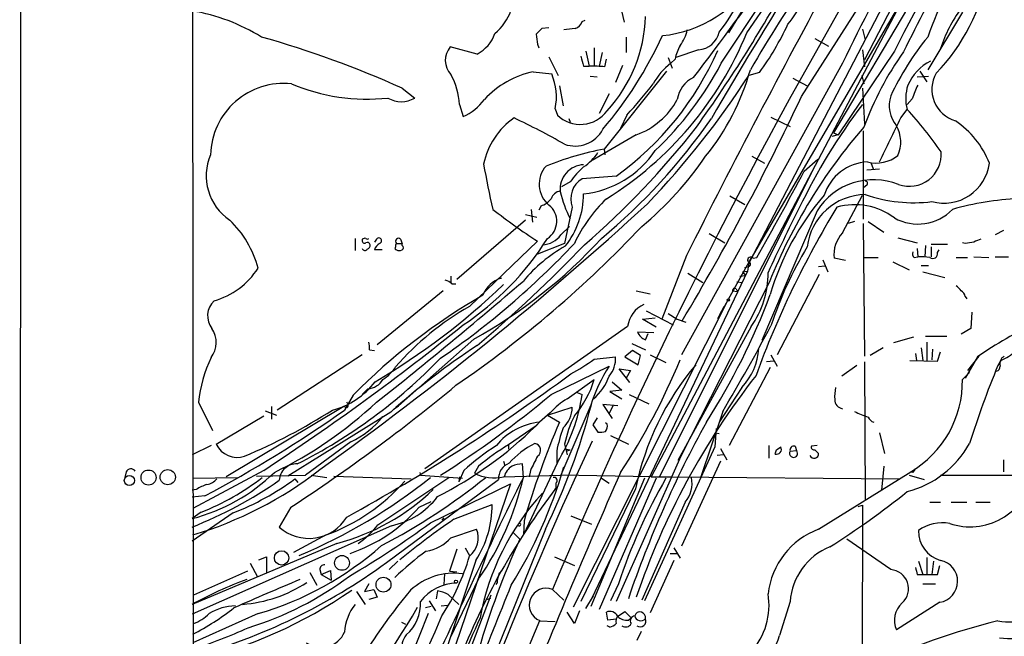
# Model space of a CAD drawing. Extents: x 22 to 1058, y 0 to 883.
# Drawn here: x 22 to 140, y 510 to 583 of the extents above; entities that cross this region are included whole.
import ezdxf

# ---------------------------------------------------------------- set-up
doc = ezdxf.new("R2010")
doc.units = 0
doc.header["$MEASUREMENT"] = 0
doc.layers.add('MAIN', color=5, linetype='CONTINUOUS')

msp = doc.modelspace()

# ---------------------------------------------------------------- linework, layer by layer
at = {"layer": 'MAIN'}
for p, q in [((42.926, 626.4486), (43.18, 396.24)), ((106.0873, 578.104), (123.0207, 603.6733)), ((22.4367, 601.726), (22.352, 27.7706)), ((109.1353, 581.7446), (123.1053, 601.98)), ((137.0753, 599.44), (119.4647, 569.8066)), ((114.4693, 594.106), (106.934, 581.7446)), ((131.9953, 593.09), (109.6433, 554.8206)), ((130.556, 592.7513), (123.19, 578.5273)), ((127.762, 589.6186), (109.3893, 554.228)), ((127.8467, 585.978), (97.7053, 528.7433)), ((115.6547, 574.1246), (123.0207, 585.6393)), ((94.0647, 584.8773), (94.488, 583.0146)), ((134.874, 584.2), (130.7253, 577.342)), ((89.4927, 583.0993), (89.8313, 583.2686)), ((85.5133, 582.3373), (84.6667, 582.2526)), ((122.936, 582.168), (123.2747, 580.898)), ((94.742, 581.2366), (94.742, 579.374)), ((117.2633, 581.0673), (118.872, 580.136)), ((76.962, 579.2046), (73.7447, 580.0513)), ((84.1587, 580.39), (84.328, 579.9666)), ((89.916, 579.5433), (90.3393, 577.7653)), ((90.932, 579.9666), (90.932, 577.7653)), ((91.8633, 579.374), (91.5247, 577.7653)), ((103.378, 579.7126), (100.6687, 578.7813)), ((126.746, 579.5433), (120.0573, 569.5526)), ((122.936, 579.7126), (123.19, 577.6806)), ((85.5133, 578.866), (86.614, 576.6646)), ((92.202, 577.6806), (92.3713, 578.612)), ((99.7373, 578.7813), (100.2453, 577.5113)), ((100.584, 578.612), (100.076, 578.104)), ((83.6507, 577.088), (85.852, 576.834)), ((89.662, 577.7653), (90.3393, 577.7653)), ((99.568, 577.1726), (92.1173, 567.8593)), ((94.3187, 577.85), (93.472, 575.818)), ((120.5653, 578.104), (101.346, 543.306)), ((129.794, 577.1726), (130.6407, 575.9026)), ((90.424, 576.58), (91.2707, 576.4953)), ((110.6593, 577.0033), (109.3893, 576.6646)), ((114.6387, 576.326), (116.332, 575.3946)), ((122.8513, 576.6646), (123.1053, 575.6486)), ((129.4553, 576.4953), (130.81, 576.58)), ((67.9873, 575.1406), (69.5113, 573.9553)), ((86.7833, 575.3946), (87.2067, 573.024)), ((122.936, 575.1406), (123.19, 570.8226)), ((92.71, 574.4633), (91.5247, 572.0926)), ((128.8627, 573.8706), (128.27, 573.1933)), ((74.8453, 573.1933), (75.2687, 571.754)), ((86.2753, 572.6853), (86.5293, 571.9233)), ((127.508, 571.5846), (128.27, 572.6006)), ((87.884, 571.5), (88.0533, 571.0766)), ((94.8267, 571.9233), (94.0647, 570.3146)), ((112.014, 571.6693), (114.3, 570.5686)), ((123.0207, 570.0606), (123.0207, 559.4773)), ((95.9273, 569.5526), (90.678, 566.5046)), ((120.0573, 569.5526), (119.2953, 569.3833)), ((119.4647, 569.8066), (120.0573, 569.5526)), ((92.1173, 567.8593), (92.202, 567.182)), ((109.728, 567.0126), (111.252, 566.166)), ((115.9933, 565.2346), (117.602, 566.674)), ((123.444, 565.404), (124.968, 565.4886)), ((123.952, 566.2506), (124.206, 565.4886)), ((116.84, 565.0653), (98.7213, 528.7433)), ((88.0533, 563.9646), (87.0373, 563.372)), ((123.444, 563.5413), (123.1053, 563.2873)), ((107.1033, 562.2713), (108.8813, 561.2553)), ((120.5653, 557.8686), (122.936, 562.356)), ((83.3967, 560.6626), (83.566, 559.1386)), ((84.582, 561.086), (84.328, 560.578)), ((88.3073, 560.9166), (87.376, 556.5986)), ((82.7193, 559.3926), (74.5067, 552.2806)), ((82.7193, 560.07), (84.074, 559.7313)), ((117.5173, 560.4933), (110.9133, 544.9993)), ((86.9527, 557.6146), (87.9687, 558.6306)), ((122.0047, 559.2233), (121.2427, 558.9693)), ((123.0207, 558.9693), (123.19, 543.1366)), ((123.6133, 559.2233), (125.476, 557.9533)), ((62.3993, 557.1913), (62.3993, 555.752)), ((63.246, 557.1066), (63.246, 556.9373)), ((64.9393, 557.1066), (64.6853, 556.768)), ((67.818, 557.1066), (67.9873, 556.5986)), ((104.648, 557.784), (106.5107, 556.6833)), ((127.1693, 557.276), (129.4553, 556.6833)), ((139.7847, 558.1226), (138.7687, 557.6146)), ((67.31, 556.5986), (67.9873, 556.5986)), ((67.9873, 556.3446), (67.9873, 556.5986)), ((76.0307, 549.0633), (84.1587, 556.8526)), ((87.376, 556.5986), (84.1587, 555.3286)), ((129.4553, 556.006), (129.54, 554.99)), ((130.4713, 556.3446), (130.3867, 554.99)), ((131.1487, 556.514), (133.096, 556.514)), ((131.1487, 556.1753), (131.1487, 554.99)), ((135.2127, 556.5986), (134.874, 556.6833)), ((65.6167, 555.8366), (64.6853, 555.8366)), ((101.9387, 555.1593), (98.9753, 547.5393)), ((105.664, 547.624), (109.6433, 554.8206)), ((109.3893, 554.228), (109.6433, 554.8206)), ((109.8973, 554.8206), (110.3207, 554.9053)), ((120.904, 554.5666), (119.5493, 554.8206)), ((123.0207, 554.9053), (124.7987, 554.9053)), ((129.1167, 554.9053), (129.54, 554.99)), ((131.9107, 555.498), (132.08, 555.8366)), ((134.112, 554.9053), (135.4667, 554.9053)), ((136.2287, 554.99), (138.0067, 554.9053)), ((138.7687, 554.99), (140.3773, 554.99)), ((108.8813, 553.72), (109.474, 553.8893)), ((109.3893, 554.228), (109.22, 553.2966)), ((118.4487, 553.8893), (117.6867, 553.8046)), ((118.1947, 554.6513), (118.7873, 553.212)), ((126.5767, 554.3973), (128.524, 553.466)), ((129.9633, 553.974), (130.81, 553.974)), ((73.8293, 552.704), (73.8293, 551.8573)), ((109.22, 553.2966), (90.5933, 514.1806)), ((102.108, 553.0426), (103.886, 551.942)), ((108.2887, 552.704), (108.966, 552.7886)), ((108.6273, 553.212), (109.22, 553.2966)), ((108.6273, 553.212), (108.966, 552.7886)), ((117.7713, 552.8733), (112.776, 543.306)), ((130.1327, 553.212), (132.7573, 552.5346)), ((73.914, 551.7726), (74.422, 551.7726)), ((111.8447, 552.0266), (101.2613, 531.1986)), ((107.8653, 551.18), (108.0347, 550.8413)), ((107.95, 552.0266), (108.6273, 551.942)), ((107.95, 552.0266), (108.6273, 551.942)), ((72.898, 550.926), (65.024, 544.4913)), ((95.9273, 550.926), (97.6207, 550.5873)), ((107.442, 550.926), (108.0347, 550.8413)), ((107.442, 550.926), (108.0347, 550.8413)), ((135.2127, 550.2486), (135.382, 549.9946)), ((106.8493, 549.7406), (88.392, 513.1646)), ((106.172, 548.5553), (106.426, 549.0633)), ((96.6893, 547.5393), (98.2133, 547.7086)), ((97.1127, 548.5553), (100.33, 546.862)), ((99.7373, 548.2166), (100.838, 547.5393)), ((105.918, 548.132), (106.172, 548.5553)), ((135.9747, 548.386), (135.89, 546.4386)), ((94.9113, 546.6926), (70.6967, 529.6746)), ((98.298, 546.608), (96.6893, 547.5393)), ((100.838, 547.5393), (101.854, 547.2006)), ((109.6433, 546.6926), (100.9227, 530.6906)), ((98.044, 545.9306), (96.0967, 546.0153)), ((97.028, 545.084), (97.3667, 545.846)), ((129.032, 545.4226), (126.6613, 544.7453)), ((130.4713, 545.5073), (133.0113, 545.5073)), ((135.89, 546.4386), (134.7047, 545.7613)), ((76.5387, 545.1686), (67.564, 537.21)), ((95.4193, 544.6606), (97.028, 543.8986)), ((125.3913, 544.1526), (123.8673, 543.2213)), ((129.9633, 544.1526), (130.1327, 542.6286)), ((130.6407, 544.83), (130.6407, 542.6286)), ((63.246, 543.306), (53.086, 536.702)), ((64.0927, 543.8986), (64.6853, 543.814)), ((90.932, 542.798), (93.472, 543.052)), ((95.504, 543.814), (94.5727, 543.052)), ((94.5727, 543.052), (96.1813, 542.1206)), ((96.4353, 543.2213), (95.504, 543.814)), ((96.1813, 542.1206), (96.4353, 543.2213)), ((97.6207, 543.306), (99.4833, 542.3746)), ((112.014, 543.306), (112.776, 541.9513)), ((129.286, 543.4753), (129.3707, 542.6286)), ((131.318, 543.9833), (131.2333, 542.7133)), ((131.9107, 542.544), (132.2493, 543.6446)), ((136.652, 543.052), (135.2127, 540.512)), ((136.8213, 543.1366), (135.4667, 541.4433)), ((85.7673, 538.5646), (92.71, 541.9513)), ((111.9293, 541.782), (107.0187, 532.4686)), ((112.3527, 542.544), (111.506, 542.4593)), ((122.2587, 542.036), (120.4807, 540.766)), ((123.19, 542.4593), (123.2747, 525.9493)), ((128.6087, 542.6286), (131.9107, 542.544)), ((139.446, 542.6286), (139.1073, 542.036)), ((95.1653, 540.004), (93.8953, 541.6126)), ((93.8953, 541.6126), (95.25, 541.4433)), ((95.25, 541.4433), (94.742, 540.512)), ((135.7207, 541.1893), (134.874, 540.3426)), ((87.7147, 538.0566), (90.932, 540.3426)), ((93.0487, 540.0886), (94.234, 539.0726)), ((108.5427, 539.4113), (105.8333, 535.2626)), ((62.1453, 538.48), (61.1293, 536.702)), ((63.9233, 539.242), (63.246, 538.5646)), ((88.9, 538.8186), (89.4927, 538.5646)), ((94.234, 539.0726), (92.7947, 538.9033)), ((92.7947, 538.9033), (94.234, 538.0566)), ((95.0807, 538.5646), (97.4513, 537.464)), ((43.688, 537.6333), (45.3813, 534.2466)), ((61.0447, 537.1253), (46.99, 528.7433)), ((52.4087, 537.1253), (52.4087, 535.6013)), ((61.3833, 536.956), (61.0447, 537.1253)), ((67.056, 536.8713), (67.564, 537.21)), ((90.5087, 537.2946), (86.9527, 528.9126)), ((93.726, 537.21), (91.948, 537.3793)), ((91.948, 537.3793), (93.0487, 535.686)), ((93.1333, 537.21), (92.71, 536.2786)), ((45.8047, 532.638), (51.4773, 536.0246)), ((51.6467, 536.6173), (53.0013, 536.1093)), ((66.6327, 536.448), (54.356, 528.828)), ((67.056, 536.8713), (66.802, 536.6173)), ((85.6827, 536.3633), (84.4127, 535.2626)), ((85.344, 536.1093), (88.3073, 537.0406)), ((85.344, 536.1093), (86.7833, 535.2626)), ((106.2567, 536.5326), (103.632, 528.7433)), ((83.9893, 534.8393), (80.6873, 532.5533)), ((84.4127, 535.2626), (83.6507, 534.5006)), ((83.9893, 534.8393), (84.4127, 535.2626)), ((91.2707, 535.7706), (90.7627, 534.924)), ((90.7627, 534.924), (91.3553, 534.0773)), ((92.456, 535.0086), (92.2867, 535.178)), ((92.8793, 533.654), (94.996, 532.638)), ((105.4947, 534.5006), (105.3253, 532.2993)), ((105.41, 533.9926), (105.8333, 533.908)), ((124.968, 533.9926), (125.5607, 531.5373)), ((45.212, 532.4686), (42.926, 531.368)), ((61.8913, 532.892), (56.4727, 528.9126)), ((80.6873, 532.5533), (80.6873, 532.0453)), ((87.376, 532.638), (87.7147, 531.368)), ((111.76, 532.4686), (111.76, 530.9446)), ((114.8927, 532.384), (115.062, 531.876)), ((117.5173, 532.4686), (116.84, 532.384)), ((86.4447, 531.7913), (86.4447, 530.352)), ((87.63, 532.0453), (88.0533, 531.9606)), ((87.7993, 531.876), (88.0533, 531.9606)), ((101.2613, 531.1986), (93.5567, 513.842)), ((105.3253, 532.2993), (96.9433, 513.9266)), ((106.3413, 531.368), (105.5793, 531.2833)), ((106.0027, 532.13), (106.7647, 530.7753)), ((112.6913, 531.9606), (113.1993, 532.2993)), ((114.3, 531.7913), (115.062, 531.876)), ((117.2633, 531.9606), (117.6867, 531.5373)), ((77.1313, 530.0133), (76.6233, 529.1666)), ((80.0947, 530.606), (80.264, 530.098)), ((82.4653, 528.6586), (82.3807, 530.2673)), ((86.5293, 530.4366), (82.4653, 521.8006)), ((106.0027, 530.606), (101.346, 520.446)), ((125.476, 530.0133), (125.222, 527.1346)), ((139.7847, 530.7753), (139.7847, 529.336)), ((35.052, 529.336), (34.8827, 528.6586)), ((51.4773, 529.5053), (43.0107, 524.9333)), ((50.6307, 528.828), (56.4727, 528.9126)), ((57.15, 528.9126), (59.0127, 528.6586)), ((59.8593, 528.828), (69.088, 528.4893)), ((70.104, 529.2513), (70.1887, 528.9126)), ((70.1887, 528.9126), (75.184, 528.574)), ((75.3533, 529.5053), (74.7607, 528.1506)), ((80.0947, 528.7433), (86.9527, 528.9126)), ((83.312, 529.5053), (83.1427, 528.7433)), ((97.7053, 528.7433), (86.9527, 528.9126)), ((117.6867, 522.478), (128.6933, 529.336)), ((128.524, 528.9126), (130.302, 528.4046)), ((128.9473, 529.2513), (128.6933, 529.336)), ((132.2493, 528.9126), (147.32, 528.9126)), ((43.0107, 528.574), (48.3447, 528.6586)), ((55.2027, 528.4893), (55.5413, 528.066)), ((65.1087, 522.986), (73.5753, 528.6586)), ((66.1247, 518.4986), (79.502, 528.4046)), ((80.9413, 527.8966), (68.072, 490.1353)), ((71.374, 523.24), (80.9413, 527.8966)), ((74.8453, 528.7433), (74.7607, 528.1506)), ((86.36, 527.9813), (86.36, 527.3886)), ((96.9433, 528.574), (90.5087, 513.2493)), ((98.298, 528.574), (91.5247, 512.9106)), ((91.7787, 528.574), (92.71, 527.9813)), ((97.7053, 528.7433), (100.076, 528.7433)), ((100.076, 528.7433), (127.3387, 528.4893)), ((43.434, 527.2193), (42.926, 527.1346)), ((95.8427, 527.304), (89.3233, 513.842)), ((44.45, 526.4573), (42.926, 526.288)), ((70.0193, 525.1026), (71.4587, 525.78)), ((74.168, 523.6633), (78.74, 525.4413)), ((101.7693, 525.6953), (96.6047, 514.0113)), ((122.428, 525.1873), (122.936, 525.3566)), ((122.936, 525.3566), (122.8513, 419.1846)), ((130.9793, 525.6953), (132.2493, 525.6953)), ((133.5193, 525.6953), (135.382, 525.6953)), ((136.4827, 525.6953), (138.176, 525.6953)), ((44.0267, 524.51), (42.926, 523.748)), ((47.8367, 524.4253), (42.926, 521.0386)), ((54.6947, 525.1026), (53.34, 522.732)), ((72.9827, 523.8326), (72.7287, 523.5786)), ((82.55, 523.494), (82.4653, 521.8006)), ((88.138, 524.0866), (90.5933, 523.0706)), ((66.7173, 522.9013), (42.926, 512.318)), ((58.928, 521.8006), (55.0333, 519.684)), ((85.09, 522.478), (69.1727, 482.854)), ((73.8293, 521.462), (76.8773, 522.478)), ((81.28, 522.0546), (82.042, 521.2926)), ((60.198, 520.7846), (42.926, 513.5033)), ((126.3227, 517.652), (121.0733, 521.2926)), ((74.5067, 520.1073), (73.66, 517.4826)), ((75.5227, 520.2766), (76.0307, 519.3453)), ((99.9913, 519.5993), (100.838, 519.5993)), ((100.4147, 520.2766), (101.1767, 519.0066)), ((49.8687, 518.414), (50.7153, 516.8053)), ((50.8847, 518.8373), (51.816, 519.176)), ((51.816, 519.176), (51.816, 517.2286)), ((67.4793, 518.668), (66.4633, 517.652)), ((76.7927, 518.7526), (72.4747, 505.714)), ((86.1907, 519.176), (88.5613, 518.16)), ((100.4147, 518.7526), (97.6207, 512.4873)), ((129.6247, 518.668), (130.1327, 517.0593)), ((130.6407, 519.0913), (130.6407, 517.0593)), ((131.4027, 518.668), (131.2333, 517.0593)), ((49.53, 517.4826), (43.0953, 514.604)), ((56.9807, 517.3133), (57.8273, 515.7893)), ((58.166, 517.652), (58.3353, 517.0593)), ((58.3353, 517.0593), (59.436, 517.5673)), ((59.436, 517.5673), (59.5207, 516.382)), ((73.0673, 517.144), (72.9827, 515.874)), ((73.66, 517.4826), (74.5067, 517.398)), ((131.9107, 517.0593), (132.1647, 518.16)), ((58.3353, 517.0593), (59.5207, 516.382)), ((64.008, 515.9586), (63.5, 515.0273)), ((77.1313, 516.5513), (73.7447, 509.524)), ((79.3327, 516.128), (79.1633, 515.874)), ((93.8107, 515.9586), (92.8793, 513.9266)), ((129.4553, 517.0593), (130.1327, 517.0593)), ((130.1327, 517.0593), (131.9107, 517.0593)), ((130.1327, 515.9586), (131.6567, 515.9586)), ((62.5687, 515.0273), (63.5847, 513.5033)), ((63.5, 515.0273), (64.6007, 515.2813)), ((64.6007, 515.2813), (65.024, 514.35)), ((72.2207, 515.112), (72.0513, 514.1806)), ((85.9367, 515.2813), (87.2913, 514.0113)), ((78.5707, 514.604), (61.8067, 470.5773)), ((65.024, 514.35), (64.008, 514.096)), ((71.2047, 513.9266), (71.9667, 512.7413)), ((73.4907, 514.6886), (74.7607, 513.5033)), ((78.0627, 514.096), (78.5707, 514.2653)), ((89.916, 512.9953), (90.8473, 514.5193)), ((114.3, 513.842), (113.03, 509.778)), ((132.1647, 513.7573), (127, 510.4553)), ((50.8, 512.4026), (43.0107, 508.9313)), ((71.12, 512.4026), (67.2253, 502.7506)), ((71.4587, 513.2493), (70.7813, 513.08)), ((72.644, 513.334), (73.406, 513.4186)), ((88.5613, 511.2173), (87.7147, 512.572)), ((89.154, 512.7413), (88.5613, 511.2173)), ((92.5407, 511.6406), (92.3713, 512.572)), ((93.8107, 512.1486), (94.5727, 512.6566)), ((94.5727, 512.6566), (95.3347, 511.8946)), ((67.9027, 511.3866), (68.4107, 511.1326)), ((84.4127, 511.556), (86.2753, 511.4713)), ((93.5567, 511.7253), (92.5407, 511.6406)), ((94.996, 511.6406), (95.3347, 511.8946)), ((92.7947, 510.794), (92.456, 510.9633)), ((96.52, 510.286), (96.012, 509.1853))]:
    msp.add_line(p, q, dxfattribs=at)
for centre, radius in [((106.9339, 549.8536), 0.1411), ((35.4406, 528.2938), 0.6052), ((37.727, 528.6507), 0.8952), ((40.0233, 528.6933), 0.9062), ((53.6085, 519.0547), 0.8532), ((60.8158, 518.4579), 0.8853), ((65.7723, 515.8645), 0.888), ((74.4219, 516.2127), 0.1893)]:
    msp.add_circle(centre, radius, dxfattribs=at)
for centre, radius, start, end in [((296.2106, 494.8614), 194.3723, 145.261622, 154.642583), ((286.1136, 502.9891), 175.7726, 146.55517, 154.211653), ((309.0218, 488.0803), 203.9361, 147.694933, 153.353255), ((195.5108, 557.7462), 68.9127, 150.042184, 160.069998), ((666.6084, 270.7874), 630.0451, 149.5992534, 157.1662995), ((-187.4389, 798.6283), 365.5281, 322.559587, 325.124019), ((-35.9651, 670.1306), 171.1, 324.381326, 331.607887), ((114.8254, 593.1853), 23.4681, 316.120819, 349.791432), ((74.8614, 586.6283), 6.5169, 310.325984, 9.96474), ((97.5525, 596.112), 14.7831, 275.8529, 329.089751), ((1130.9036, 37.9588), 1151.6358, 151.4599469, 153.3139976), ((673.7057, 239.6354), 658.5376, 148.0004675, 149.7388702), ((250.0375, 495.7973), 162.431, 145.191786, 149.865824), ((76.2786, 610.7198), 46.9904, 323.48746, 331.570268), ((92.1095, 593.0835), 17.7482, 320.64654, 336.399939), ((38.9808, 561.3656), 23.3396, 58.362826, 80.268287), ((148.5428, 574.4504), 17.175, 143.679016, 161.56368), ((88.053, 583.6923), 1.557, 292.38634, 337.61366), ((79.7874, 584.1334), 17.2462, 317.271062, 358.533413), ((253.6654, 412.5516), 239.4974, 134.881196, 135.110362), ((90.6844, 560.437), 21.9106, 95.338088, 98.908732), ((70.2101, 597.6829), 42.0619, 301.794298, 337.732879), ((97.4074, 583.0575), 4.7176, 323.03367, 348.082444), ((103.1857, 582.4181), 2.7123, 274.0656, 347.462027), ((80.5528, 598.588), 37.0446, 324.361564, 334.70666), ((17.9165, 463.5444), 122.3143, 65.835258, 74.198529), ((74.8014, 583.2073), 4.5486, 298.359537, 340.112567), ((380.3743, 623.3291), 299.3116, 188.018881, 188.248083), ((56.1274, 600.8758), 47.1411, 319.451833, 335.605857), ((155.4835, 560.8328), 32.0824, 140.507283, 155.35836), ((75.6127, 578.4471), 2.4623, 139.344694, 223.591425), ((72.1282, 594.338), 36.6201, 305.814047, 336.316027), ((105.2592, 577.8029), 4.7447, 149.365531, 170.181523), ((158.4858, 557.5318), 37.6768, 144.410685, 159.89318), ((385.8339, 663.0376), 308.2031, 195.832727, 196.061898), ((133.6062, 573.2511), 5.7047, 116.463989, 157.008593), ((85.974, 566.1586), 11.1736, 102.000924, 136.950742), ((90.6362, 563.7713), 13.9971, 83.57713, 91.215418), ((104.5042, 572.1466), 7.4229, 126.623822, 151.849962), ((70.524, 596.8096), 40.1827, 313.557746, 332.256508), ((82.4128, 584.818), 28.1565, 320.774693, 344.602406), ((66.6168, 572.7654), 8.2396, 2.976824, 28.914526), ((79.4341, 574.0832), 6.9826, 348.451416, 23.200638), ((20.4127, 634.5161), 106.1303, 316.409987, 326.968569), ((104.2281, 573.3054), 3.424, 114.921464, 171.93119), ((135.1033, 574.9765), 3.8826, 149.986602, 253.910683), ((53.8571, 566.9649), 8.7325, 83.937969, 178.575414), ((63.8401, 597.266), 23.4395, 247.259306, 276.009351), ((45.6805, 616.43), 66.3038, 317.836075, 322.043087), ((133.1509, 573.8976), 5.0503, 161.748379, 194.881284), ((146.8127, 567.2602), 19.1285, 154.552868, 159.782892), ((67.9027, 576.724), 3.2021, 239.842093, 300.15636), ((73.1424, 577.0154), 5.6748, 292.005209, 325.314106), ((92.8325, 578.1074), 9.0974, 289.888189, 331.639654), ((-161.7651, 704.4557), 306.5093, 329.169571, 334.835984), ((129.8752, 573.0434), 3.7389, 161.830608, 219.736114), ((89.272, 574.7518), 3.9399, 225.882322, 323.915425), ((179.3725, 530.3129), 70.8788, 142.772464, 154.495537), ((95.6397, 542.3308), 44.5084, 34.46871, 42.850826), ((86.4444, 564.2683), 8.9069, 124.77221, 168.255327), ((37.8573, 480.762), 100.7057, 60.546505, 64.403848), ((46.1031, 612.2553), 71.5423, 309.675714, 325.272997), ((-1186.0862, 1203.9595), 1457.8847, 334.0642762, 334.2934591), ((127.8097, 562.1063), 11.0541, 21.546634, 55.773137), ((88.6587, 571.9208), 3.6984, 249.706511, 332.795461), ((25.1996, 631.259), 98.8221, 310.780616, 322.048527), ((172.0357, 527.9686), 64.8209, 139.012773, 158.213691), ((123.5543, 568.7072), 3.9573, 335.994732, 29.457366), ((98.4828, 533.2344), 35.2052, 100.417035, 112.210825), ((88.4007, 574.2753), 11.8175, 276.126936, 326.13418), ((50.9764, 564.6684), 6.3663, 156.744804, 235.966216), ((86.3179, 570.7798), 6.0462, 303.579418, 326.423999), ((71.4272, 589.1738), 39.5828, 309.499586, 325.953191), ((124.587, 570.3571), 4.1587, 255.257349, 308.385039), ((128.5111, 567.2467), 3.8327, 250.853098, 4.098078), ((188.327, 585.7269), 112.3342, 190.071983, 192.892505), ((87.5984, 563.6629), 3.2495, 138.234674, 230.083582), ((89.7722, 563.079), 2.9196, 92.163077, 185.891804), ((97.7482, 556.8096), 12.0493, 132.151565, 143.572048), ((123.8464, 560.5817), 5.7624, 93.160526, 162.066571), ((132.6639, 566.8776), 5.4739, 254.849721, 352.530414), ((90.8703, 561.9203), 2.7525, 120.031985, 201.385877), ((115.9265, 271.6804), 293.8144, 94.366486, 95.161748), ((-340.4335, 809.1709), 517.5233, 330.573122, 331.877823), ((124.2632, 556.2239), 7.9835, 67.998952, 147.670766), ((123.2686, 563.7651), 0.2843, 308.087058, 88.770406), ((83.9054, 563.2864), 2.3021, 287.092116, 323.978848), ((87.1973, 561.3587), 1.5409, 102.339655, 158.132994), ((100.0863, 565.8221), 13.564, 192.963431, 207.48545), ((79.4986, 562.5768), 10.1635, 321.572974, 359.709673), ((105.1445, 548.7812), 18.3334, 134.164202, 154.760585), ((142.7163, 541.4629), 32.0867, 139.371997, 163.63667), ((123.4193, 555.301), 7.1411, 91.160266, 172.967437), ((129.0417, 578.8228), 17.3676, 250.606483, 277.24941), ((142.8126, 529.1389), 32.8175, 92.182716, 106.142022), ((-179.8688, 862.8195), 409.5149, 305.539241, 312.592398), ((134.3383, 632.7428), 90.9797, 232.397818, 236.526797), ((84.0145, 559.2411), 2.4432, 302.967436, 52.160599), ((215.5878, 502.5294), 112.1049, 148.612305, 160.011392), ((288.1116, 472.5693), 193.9571, 152.931013, 155.459317), ((122.0509, 553.4446), 7.7787, 52.873186, 106.144004), ((129.5603, 564.6447), 5.736, 240.617271, 316.033409), ((38.9519, 550.5405), 12.2456, 14.638944, 46.292729), ((-2.455, 652.0399), 136.1548, 304.376565, 316.681575), ((63.5424, 556.7254), 0.4829, 74.763614, 127.866658), ((63.8387, 557.3182), 0.2116, 216.837414, 323.14635), ((65.2156, 556.9239), 0.3312, 280.858741, 146.525816), ((67.564, 556.8526), 0.3592, 45, 225), ((56.3827, 575.362), 34.1896, 303.531109, 327.8953), ((47.3763, 597.8054), 60.1754, 298.987796, 317.551388), ((84.6127, 559.3237), 2.8977, 272.741547, 323.856183), ((123.408, 555.2277), 3.8801, 137.10757, 186.022532), ((221.3019, 345.2875), 227.9505, 111.68448, 111.913663), ((63.4999, 556.8808), 0.2601, 167.454468, 310.620402), ((63.5573, 556.0683), 0.3175, 191.317011, 332.417971), ((63.8386, 556.3869), 0.3413, 7.135426, 119.734471), ((63.7287, 556.3615), 0.4537, 284.030118, 8.594459), ((66.5065, 555.0316), 1.9912, 128.095812, 156.153792), ((67.3241, 556.0201), 0.184, 122.480746, 265.60607), ((67.691, 556.3022), 0.4827, 142.11877, 195.242626), ((67.8816, 556.0906), 0.2751, 292.594233, 67.405767), ((17.6175, 623.1738), 97.2897, 304.383123, 316.819517), ((-31.705, 672.7699), 168.1834, 310.249856, 316.231324), ((96.1678, 540.6941), 17.8357, 119.221347, 140.198254), ((157.3103, 531.6565), 47.7535, 149.10639, 161.539972), ((178.0707, 302.6835), 257.5067, 99.351396, 99.580579), ((67.6487, 556.4721), 0.7201, 241.943894, 298.049084), ((109.5957, 554.5772), 0.3876, 38.904542, 194.219102), ((129.5402, 555.371), 0.6295, 160.359033, 227.717127), ((129.8784, 548.4696), 6.5292, 80.292858, 92.970909), ((131.318, 555.4013), 0.6006, 235.672281, 9.26626), ((42.9826, 558.6867), 9.3074, 286.016848, 327.13051), ((109.2223, 554.1322), 0.3498, 316.019308, 90.376725), ((80.7516, 549.2547), 3.3226, 105.911524, 159.505513), ((100.7782, 553.0303), 10.8975, 324.438852, 0.510002), ((22.5804, 611.7509), 83.1592, 300.486512, 313.758253), ((-279.4305, 972.3489), 554.5883, 308.385302, 310.734027), ((72.7468, 550.5694), 1.6763, 45.870102, 76.011837), ((107.696, 550.9824), 0.2602, 49.410647, 192.519254), ((133.3923, 550.2061), 1.4969, 28.746399, 61.262153), ((114.3874, 486.7001), 73.5554, 119.97339, 135.25458), ((36.9132, 578.4857), 80.0654, 327.326754, 339.54308), ((134.4018, 550.1697), 0.8147, 5.557346, 68.173778), ((47.2248, 547.9511), 2.4505, 133.091729, 218.112447), ((92.3767, 520.0782), 33.2765, 119.420604, 139.097952), ((98.3012, 546.2122), 3.4238, 114.917616, 171.934034), ((-109.2822, 774.848), 293.32, 303.234608, 308.989598), ((-81.4281, 648.7476), 218.6728, 329.125189, 332.20467), ((165.7395, 500.8627), 51.2447, 115.498494, 124.584402), ((42.797, 544.7629), 3.0094, 323.368472, 33.836336), ((97.7048, 546.6921), 1.7447, 202.824734, 247.175266), ((61.7186, 544.1523), 2.3876, 353.900432, 16.489619), ((123.7536, 472.9944), 85.3766, 123.234123, 131.993528), ((59.5307, 535.9915), 15.9276, 154.025531, 174.083482), ((90.3533, 542.8216), 3.1272, 318.903872, 4.225161), ((103.0482, 544.5806), 7.5439, 316.746733, 356.103829), ((140.356, 542.2265), 1.0321, 118.13682, 195.464975), ((137.0311, 548.5159), 6.3633, 292.302852, 311.217265), ((26.6819, 587.1781), 63.7717, 296.821722, 316.005035), ((63.0759, 544.492), 4.9102, 302.322273, 327.677727), ((76.9582, 561.6726), 23.4844, 298.427858, 306.514377), ((108.9795, 531.4118), 19.385, 147.064541, 162.333745), ((29.3093, 572.0713), 77.6326, 326.525026, 337.779871), ((129.008, 520.3513), 33.8862, 140.027235, 168.160099), ((243.6579, 498.7462), 113.1584, 157.507708, 162.527075), ((138.8533, 541.8666), 0.515, 279.46598, 9.46598), ((-60.6556, 744.3079), 251.9236, 298.975015, 306.201716), ((86.835, 542.8101), 6.2204, 310.166801, 340.815583), ((181.9908, 484.9942), 90.9323, 142.101585, 161.165765), ((-61.4382, 703.0648), 212.5027, 303.127285, 309.742179), ((57.3809, 545.669), 9.2596, 284.440549, 322.939149), ((63.7118, 541.5701), 2.3377, 275.190879, 328.325863), ((78.8652, 544.1578), 12.6556, 320.00969, 342.454436), ((125.4275, 538.3532), 5.806, 169.499646, 183.764514), ((122.3365, 540.1443), 12.5391, 300.461514, 0.906146), ((4.2295, 636.2796), 127.266, 302.473223, 309.843143), ((67.944, 541.8169), 21.7927, 328.519697, 351.417247), ((30.2699, 575.0037), 50.9756, 296.164126, 312.852806), ((61.1295, 537.2947), 0.4232, 306.84553, 53.14635), ((14.3173, 557.0824), 78.7797, 333.943621, 345.516346), ((91.3527, 531.6251), 7.3891, 119.494819, 140.115799), ((120.7205, 537.9469), 1.0868, 178.676605, 261.789372), ((-32.1013, 669.79), 162.4942, 298.105837, 305.011952), ((22.0111, 595.8153), 70.1005, 292.813442, 302.513493), ((56.9881, 542.9262), 11.1681, 296.042393, 321.277537), ((84.9511, 537.0707), 3.3563, 312.225, 359.486158), ((101.9914, 529.4234), 14.9647, 153.824832, 167.595528), ((130.2652, 553.9026), 19.2342, 244.566047, 249.767049), ((50.4298, 569.0741), 47.9402, 297.035566, 314.429295), ((85.2076, 527.6227), 7.6811, 95.940016, 140.884576), ((184.2708, 493.5495), 106.0368, 156.834813, 163.596662), ((91.525, 534.7546), 0.9651, 322.117206, 15.260326), ((218.625, 472.1637), 130.5739, 151.102596, 161.229013), ((124.5943, 536.293), 1.0742, 204.045347, 253.582767), ((106.238, 527.894), 20.1733, 160.628607, 168.860957), ((91.6094, 536.4463), 2.3826, 263.877836, 286.515207), ((48.3023, 533.8106), 2.7591, 205.149619, 288.796121), ((529.5593, 327.4342), 484.6282, 154.904777, 161.326495), ((97.7263, 504.1412), 33.8214, 123.116888, 131.414662), ((96.7248, 506.3416), 30.7287, 121.460175, 129.615181), ((88.5198, 523.5351), 10.3198, 117.09169, 138.657074), ((83.6938, 531.8949), 0.8373, 303.729926, 81.330839), ((114.7657, 531.9183), 0.4827, 74.745922, 195.254078), ((117.1646, 532.2852), 0.3393, 163.071082, 286.912762), ((125.3229, 538.479), 11.8849, 284.357435, 331.030336), ((507.09, 318.6621), 473.3314, 153.319009, 153.548176), ((87.7147, 531.9606), 0.1198, 135, 315), ((112.6747, 532.0247), 0.5921, 255.055494, 27.629649), ((-14.3857, 574.0291), 133.8593, 341.453817, 341.683013), ((114.7142, 531.535), 0.4871, 148.251474, 44.434381), ((117.1633, 531.4718), 0.5275, 200.94002, 7.1331), ((55.3679, 528.2398), 2.0295, 87.492175, 177.73523), ((81.4198, 528.5417), 1.9227, 109.689304, 184.089014), ((82.1611, 528.2664), 2.0384, 121.018229, 166.469609), ((82.5637, 526.0503), 4.221, 92.484836, 110.135029), ((35.6299, 529.0193), 0.6591, 37.509756, 151.276435), ((37.4688, 545.0024), 21.9438, 284.399994, 314.127417), ((29.9157, 565.9167), 46.0186, 286.53249, 307.871249), ((78.9365, 533.6907), 5.0812, 242.919062, 283.175824), ((32.7285, 545.6483), 56.7821, 328.274368, 343.928156), ((940.8014, 155.6858), 925.4805, 156.1937624, 158.1389238), ((128.6511, 529.7169), 0.5518, 302.463229, 355.603684), ((23.2461, 571.9061), 52.9659, 291.811714, 304.62303), ((45.9005, 523.5911), 4.3872, 105.826461, 124.208402), ((32.8034, 552.6723), 30.3163, 291.728376, 307.617312), ((44.3273, 529.847), 2.0696, 280.487343, 319.00263), ((35.8965, 554.7744), 32.6134, 291.476089, 306.296991), ((30.0887, 580.2651), 66.0886, 292.810929, 308.659876), ((51.031, 543.4146), 23.0115, 290.070536, 318.727551), ((31.0685, 586.8957), 74.7801, 297.442923, 308.851155), ((889.3911, 127.5257), 901.1309, 153.567455, 155.4047463), ((48.5014, 536.3931), 34.8334, 325.276311, 347.170982), ((86.1167, 528.283), 0.3875, 308.883754, 104.251397), ((159.1829, 494.1466), 68.9151, 150.02893, 161.548277), ((99.1873, 527.9389), 3.4206, 319.011357, 12.145999), ((135.7572, 530.4623), 7.6933, 251.766177, 347.08878), ((53.5189, 546.2566), 26.3331, 284.692941, 313.702141), ((153.4817, 476.1157), 84.4644, 142.624527, 158.749129), ((106.7754, 506.4708), 29.9696, 137.297267, 169.573336), ((149.8599, 463.8887), 89.8026, 134.885408, 135.114592), ((62.1769, 609.5763), 105.7964, 302.51287, 308.661627), ((64.902, 531.8774), 9.1578, 281.433123, 323.051146), ((66.5084, 525.3745), 12.2318, 327.223148, 0.312904), ((55.688, 537.6098), 19.0215, 288.764145, 318.888174), ((56.8684, 526.6715), 5.2886, 228.150892, 328.615782), ((2.9532, 616.7291), 115.8517, 300.482561, 306.198852), ((56.5261, 529.8514), 10.9907, 304.416055, 321.34296), ((125.461, 448.5695), 90.9398, 124.335123, 129.40442), ((81.9574, 523.0706), 0.1894, 206.537987, 26.578587), ((132.4221, 518.6193), 4.6299, 78.438877, 127.171108), ((74.3278, 521.4288), 2.7569, 308.146021, 22.368718), ((121.0213, 513.6788), 9.4099, 110.755018, 173.320577), ((133.2783, 522.2587), 3.6539, 179.217517, 253.643643), ((70.0596, 524.8724), 5.0835, 279.127494, 317.864753), ((172.2414, 480.2398), 99.1023, 155.528112, 163.681876), ((40.2381, 548.9609), 38.0534, 286.114305, 311.658885), ((89.8246, 493.5271), 32.4422, 125.759242, 134.363592), ((121.9042, 513.2955), 7.6238, 112.056662, 175.889324), ((24.1283, 575.8647), 71.0955, 285.402145, 306.206999), ((52.0603, 526.0672), 24.9181, 326.042723, 344.147651), ((131.7624, 516.2625), 2.5373, 279.12301, 78.936301), ((58.7444, 517.6662), 0.5786, 88.583743, 181.406357), ((74.145, 509.6595), 7.5562, 82.096697, 132.879499), ((82.481, 515.981), 3.1517, 156.681342, 177.326695), ((78.3577, 518.7958), 1.9916, 308.103582, 336.153182), ((126.1689, 515.3794), 2.2778, 311.468933, 86.128366), ((341.0166, 559.8018), 215.8358, 191.192712, 191.421926), ((64.8103, 474.0106), 45.1508, 109.895397, 118.992385), ((182.6947, 210.5727), 331.1715, 112.531009, 114.013983), ((47.6674, 529.8519), 16.3978, 274.44161, 303.182257), ((38.0348, 548.3419), 39.3739, 287.103617, 306.984303), ((74.6582, 510.4104), 5.6349, 91.540631, 142.483608), ((29.5441, 562.3699), 57.2464, 283.605731, 304.508734), ((123.0828, 470.0374), 70.4553, 140.13636, 150.846931), ((71.5431, 510.9632), 4.2038, 62.399904, 80.724104), ((-1015.1276, 952.5062), 1179.9468, 337.1709665, 338.277243), ((85.1747, 513.4186), 2.0065, 67.752658, 247.748934), ((103.4467, 513.4129), 8.3403, 317.985418, 9.387557), ((65.3426, 513.5542), 4.8546, 310.497987, 3.398688), ((129.5603, 511.5963), 2.803, 132.204938, 204.020186), ((140.467, 518.4836), 7.0598, 258.895549, 317.973999), ((28.8604, 537.5435), 31.0126, 297.147056, 307.924178), ((41.2614, 516.1555), 5.2677, 290.373493, 314.566992), ((48.2317, 507.1259), 6.2097, 91.301093, 121.815741), ((-70.7268, 596.4929), 163.418, 322.455032, 329.342235), ((66.9492, 509.8581), 5.83, 141.299672, 176.625171), ((92.7946, 511.6405), 1.0232, 24.450907, 114.438393), ((96.3841, 511.9459), 0.6581, 348.082196, 162.060629), ((681.4198, 260.1833), 647.7698, 157.1662407, 164.7456338), ((-19.0028, 549.4768), 99.0357, 328.229007, 337.857171), ((368.6568, 380.904), 319.4478, 155.791824, 159.988851), ((92.3903, 512.4194), 1.675, 283.971531, 314.136456), ((94.3042, 511.5137), 0.8041, 127.857486, 201.629402), ((94.7703, 513.08), 1.457, 224.213043, 278.911499), ((94.6827, 511.5306), 0.7234, 231.658134, 334.334716), ((95.8257, 511.556), 0.5965, 96.517348, 214.59856), ((96.4763, 512.2917), 0.7324, 191.266975, 318.875157), ((96.4142, 511.5137), 0.6816, 233.842859, 25.768022), ((162.6113, 419.9632), 94.5605, 104.392351, 114.187708), ((140.7315, 519.7698), 10.3486, 261.9186, 304.265148), ((25.798, 562.7776), 57.2568, 287.495008, 294.579957), ((58.3353, 511.3951), 3.0384, 234.183919, 336.864303), ((70.2056, 508.3555), 2.2796, 138.613806, 193.312624), ((104.8092, 512.2874), 8.5953, 287.836908, 343.025185)]:
    msp.add_arc(centre, radius, start, end, dxfattribs=at)

doc.saveas('drawing.dxf')
